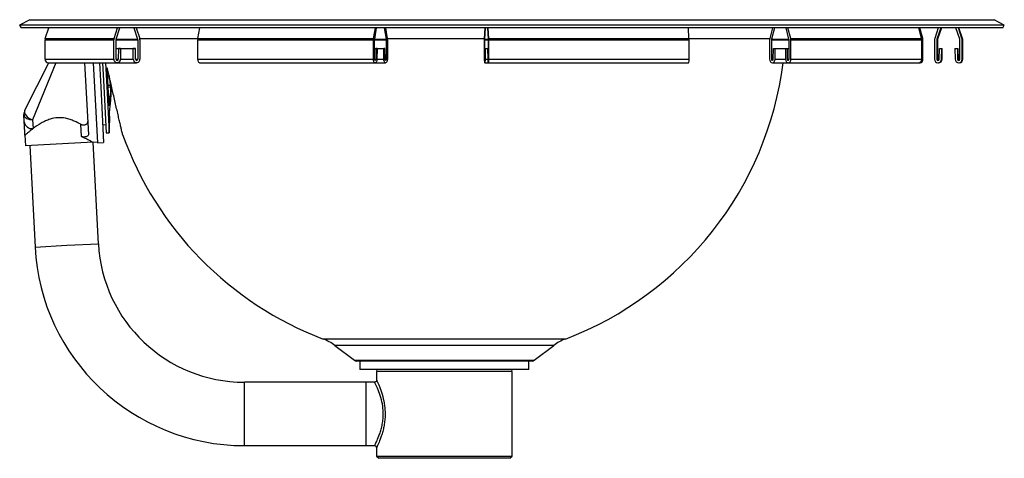
# Model space of a CAD drawing. Units: inches. Extents: x 17.2 to 31.7, y 14.4 to 20.9.
import ezdxf

# ---------------------------------------------------------------- set-up
doc = ezdxf.new("R2010")
doc.units = ezdxf.units.IN
doc.header["$MEASUREMENT"] = 0

msp = doc.modelspace()

# ---------------------------------------------------------------- linework, layer by layer
at = {"color": 7, "linetype": 'Continuous', "lineweight": 25}
for p, q in [((17.324, 20.93), (17.173, 20.851)), ((17.173, 20.851), (17.193, 20.809)), ((17.552, 20.653), (17.603, 20.809)), ((18.568, 20.653), (18.618, 20.809)), ((18.599, 20.641), (18.653, 20.809)), ((18.861, 20.809), (18.915, 20.641)), ((18.896, 20.809), (18.947, 20.653)), ((19.807, 20.653), (19.834, 20.809)), ((22.401, 20.653), (22.428, 20.809)), ((22.418, 20.641), (22.447, 20.809)), ((22.558, 20.809), (22.587, 20.641)), ((22.577, 20.809), (22.604, 20.653)), ((24.046, 20.809), (24.036, 20.653)), ((24.052, 20.809), (24.042, 20.641)), ((24.1, 20.641), (24.09, 20.809)), ((24.105, 20.653), (24.096, 20.809)), ((27.061, 20.653), (27.052, 20.809)), ((28.297, 20.809), (28.256, 20.653)), ((28.326, 20.809), (28.282, 20.641)), ((28.539, 20.641), (28.495, 20.809)), ((28.564, 20.653), (28.523, 20.809)), ((30.498, 20.653), (30.457, 20.809)), ((30.515, 20.653), (30.474, 20.809)), ((30.745, 20.809), (30.692, 20.653)), ((30.782, 20.809), (30.725, 20.641)), ((30.791, 20.809), (30.733, 20.641)), ((31.061, 20.641), (31.004, 20.809)), ((31.094, 20.653), (31.041, 20.809)), ((31.103, 20.653), (31.049, 20.809)), ((31.72, 20.851), (31.569, 20.93)), ((31.7, 20.809), (31.72, 20.851)), ((17.549, 20.346), (17.549, 20.631)), ((17.549, 20.631), (18.564, 20.631)), ((17.552, 20.653), (18.568, 20.653)), ((18.564, 20.346), (18.564, 20.631)), ((18.597, 20.346), (18.597, 20.631)), ((18.917, 20.631), (18.917, 20.346)), ((18.95, 20.631), (18.95, 20.346)), ((19.806, 20.346), (19.806, 20.631)), ((19.806, 20.631), (22.399, 20.631)), ((19.807, 20.653), (22.401, 20.653)), ((22.399, 20.346), (22.399, 20.631)), ((22.417, 20.346), (22.417, 20.631)), ((22.588, 20.631), (22.588, 20.346)), ((22.605, 20.631), (22.605, 20.346)), ((24.036, 20.631), (24.036, 20.346)), ((24.042, 20.631), (24.042, 20.346)), ((24.1, 20.346), (24.1, 20.631)), ((24.105, 20.653), (27.061, 20.653)), ((24.106, 20.346), (24.106, 20.631)), ((24.106, 20.631), (27.062, 20.631)), ((27.062, 20.346), (27.062, 20.631)), ((28.253, 20.631), (28.253, 20.346)), ((28.28, 20.631), (28.28, 20.346)), ((28.54, 20.346), (28.54, 20.631)), ((28.564, 20.653), (30.498, 20.653)), ((28.567, 20.631), (30.501, 20.631)), ((28.567, 20.346), (28.567, 20.631)), ((30.501, 20.346), (30.501, 20.631)), ((30.518, 20.346), (30.518, 20.631)), ((30.688, 20.631), (30.688, 20.346)), ((30.723, 20.631), (30.723, 20.346)), ((30.723, 20.631), (30.732, 20.631)), ((30.725, 20.641), (30.733, 20.641)), ((30.732, 20.631), (30.732, 20.346)), ((31.063, 20.346), (31.063, 20.631)), ((31.094, 20.653), (31.103, 20.653)), ((31.098, 20.346), (31.098, 20.631)), ((31.098, 20.631), (31.107, 20.631)), ((31.107, 20.346), (31.107, 20.631)), ((18.597, 20.506), (18.632, 20.506)), ((18.632, 20.506), (18.629, 20.346)), ((18.665, 20.505), (18.632, 20.506)), ((18.632, 20.506), (18.882, 20.506)), ((18.665, 20.505), (18.662, 20.345)), ((18.665, 20.505), (18.849, 20.505)), ((18.882, 20.506), (18.849, 20.505)), ((18.852, 20.345), (18.849, 20.505)), ((18.885, 20.346), (18.882, 20.506)), ((22.417, 20.506), (22.436, 20.506)), ((22.436, 20.506), (22.434, 20.346)), ((22.453, 20.505), (22.436, 20.506)), ((22.436, 20.506), (22.569, 20.506)), ((22.453, 20.505), (22.452, 20.345)), ((22.453, 20.505), (22.551, 20.505)), ((22.569, 20.506), (22.551, 20.505)), ((22.553, 20.345), (22.551, 20.505)), ((22.571, 20.346), (22.569, 20.506)), ((24.048, 20.346), (24.048, 20.506)), ((24.048, 20.506), (24.054, 20.505)), ((24.048, 20.506), (24.093, 20.506)), ((24.054, 20.345), (24.054, 20.505)), ((24.054, 20.505), (24.087, 20.505)), ((24.087, 20.505), (24.093, 20.506)), ((24.087, 20.505), (24.088, 20.345)), ((24.093, 20.506), (24.094, 20.346)), ((24.093, 20.506), (24.1, 20.506)), ((28.306, 20.346), (28.309, 20.506)), ((28.309, 20.506), (28.336, 20.505)), ((28.309, 20.506), (28.511, 20.506)), ((28.333, 20.345), (28.336, 20.505)), ((28.336, 20.505), (28.485, 20.505)), ((28.485, 20.505), (28.511, 20.506)), ((28.485, 20.505), (28.487, 20.345)), ((28.511, 20.506), (28.514, 20.346)), ((28.511, 20.506), (28.54, 20.506)), ((30.757, 20.346), (30.761, 20.506)), ((30.761, 20.506), (30.796, 20.505)), ((30.761, 20.506), (30.769, 20.506)), ((30.769, 20.506), (30.804, 20.505)), ((30.792, 20.345), (30.796, 20.505)), ((30.796, 20.505), (30.804, 20.505)), ((30.801, 20.345), (30.804, 20.505)), ((30.991, 20.505), (31.026, 20.506)), ((30.991, 20.505), (30.994, 20.345)), ((31.026, 20.506), (31.029, 20.346)), ((31.026, 20.506), (31.034, 20.506)), ((31.034, 20.506), (31.038, 20.346)), ((17.248, 19.592), (17.606, 20.294)), ((17.549, 20.346), (18.564, 20.346)), ((17.597, 20.294), (18.613, 20.294)), ((18.133, 20.294), (18.189, 19.234)), ((18.259, 20.294), (18.277, 19.935)), ((18.352, 20.294), (18.371, 19.94)), ((18.399, 20.294), (18.417, 19.942)), ((18.442, 20.294), (18.46, 19.945)), ((18.613, 20.294), (18.901, 20.294)), ((19.806, 20.346), (22.399, 20.346)), ((19.832, 20.294), (22.426, 20.294)), ((22.426, 20.294), (22.579, 20.294)), ((24.045, 20.294), (24.097, 20.294)), ((24.097, 20.294), (27.053, 20.294)), ((24.106, 20.346), (27.062, 20.346)), ((28.293, 20.294), (28.527, 20.294)), ((28.527, 20.294), (30.461, 20.294)), ((28.567, 20.346), (30.501, 20.346)), ((30.461, 20.294), (30.478, 20.294)), ((30.723, 20.346), (30.732, 20.346)), ((30.74, 20.294), (30.749, 20.294)), ((30.792, 20.345), (30.801, 20.345)), ((31.029, 20.346), (31.038, 20.346)), ((31.046, 20.294), (31.055, 20.294)), ((31.098, 20.346), (31.107, 20.346)), ((18.497, 19.657), (18.467, 20.219)), ((18.277, 19.935), (18.321, 19.108)), ((18.371, 19.94), (18.414, 19.113)), ((18.417, 19.942), (18.453, 19.256)), ((18.46, 19.945), (18.496, 19.258)), ((18.511, 19.958), (18.512, 19.937)), ((18.522, 19.749), (18.53, 19.9)), ((18.502, 19.558), (18.514, 19.695)), ((18.522, 19.75), (18.522, 19.749)), ((17.24, 19.421), (17.235, 19.528)), ((18.507, 19.462), (18.502, 19.558)), ((17.364, 19.452), (17.371, 19.32)), ((18.086, 19.202), (18.077, 19.384)), ((18.4, 19.378), (18.446, 19.381)), ((18.496, 19.258), (18.507, 19.462)), ((17.251, 19.224), (17.259, 19.068)), ((18.453, 19.256), (18.496, 19.258)), ((18.257, 19.12), (17.259, 19.068)), ((17.321, 19.071), (17.4, 17.571)), ((18.257, 19.12), (18.32, 19.124)), ((18.336, 17.62), (18.257, 19.12)), ((18.321, 19.108), (18.414, 19.113)), ((21.83, 16.117), (22.121, 15.899)), ((24.772, 15.899), (25.064, 16.117)), ((24.745, 15.886), (22.149, 15.886)), ((22.197, 15.886), (22.197, 15.761)), ((24.697, 15.761), (24.697, 15.886)), ((24.697, 15.761), (22.197, 15.761)), ((22.447, 15.761), (22.449, 15.732)), ((22.449, 15.732), (22.447, 15.73)), ((22.447, 15.73), (22.447, 15.604)), ((23.447, 15.73), (22.447, 15.73)), ((24.447, 15.73), (23.447, 15.73)), ((24.444, 15.732), (24.447, 15.761)), ((24.447, 15.73), (24.444, 15.732)), ((24.447, 14.48), (24.447, 15.73)), ((22.29, 15.574), (20.493, 15.574)), ((22.416, 15.574), (22.29, 15.574)), ((22.29, 15.105), (22.29, 15.574)), ((22.29, 14.636), (22.29, 15.105)), ((20.493, 14.636), (22.29, 14.636)), ((22.29, 14.636), (22.416, 14.636)), ((22.447, 14.606), (22.447, 14.48)), ((22.447, 14.48), (22.478, 14.449)), ((22.447, 14.48), (24.447, 14.48)), ((24.415, 14.449), (22.478, 14.449)), ((24.415, 14.449), (24.447, 14.48))]:
    msp.add_line(p, q, dxfattribs=at)
at = {"color": 8, "linetype": 'Continuous', "lineweight": 25}
for p, q in [((18.597, 20.631), (18.917, 20.631)), ((18.599, 20.641), (18.915, 20.641)), ((19.807, 20.648), (18.948, 20.648)), ((22.417, 20.631), (22.588, 20.631)), ((22.418, 20.641), (22.587, 20.641)), ((24.036, 20.648), (22.604, 20.648)), ((24.042, 20.641), (24.1, 20.641)), ((24.042, 20.631), (24.1, 20.631)), ((28.255, 20.648), (27.061, 20.648)), ((28.28, 20.631), (28.54, 20.631)), ((28.282, 20.641), (28.539, 20.641)), ((17.705, 20.294), (17.364, 19.452)), ((18.597, 20.346), (18.629, 20.346)), ((18.662, 20.345), (18.852, 20.345)), ((18.885, 20.346), (18.917, 20.346)), ((22.417, 20.346), (22.434, 20.346)), ((22.452, 20.345), (22.553, 20.345)), ((22.571, 20.346), (22.588, 20.346)), ((24.042, 20.346), (24.048, 20.346)), ((24.054, 20.345), (24.088, 20.345)), ((24.094, 20.346), (24.1, 20.346)), ((28.28, 20.346), (28.306, 20.346)), ((28.333, 20.345), (28.487, 20.345)), ((28.514, 20.346), (28.54, 20.346)), ((18.473, 20.099), (18.493, 20.1)), ((18.511, 19.958), (18.481, 19.956)), ((18.482, 19.935), (18.512, 19.937)), ((18.527, 19.948), (18.53, 19.9)), ((18.509, 19.794), (18.489, 19.793)), ((17.868, 17.596), (18.336, 17.62)), ((17.4, 17.571), (17.868, 17.596)), ((21.658, 16.212), (25.235, 16.212)), ((25.064, 16.117), (21.83, 16.117)), ((22.121, 15.899), (24.772, 15.899)), ((20.493, 15.105), (20.493, 15.574)), ((20.493, 14.636), (20.493, 15.105))]:
    msp.add_line(p, q, dxfattribs=at)
at = {"color": 7, "linetype": 'Continuous', "lineweight": 25, "flags": 128}
for points in [[(19.832, 20.294), (19.831, 20.294), (19.822, 20.298), (19.813, 20.309), (19.808, 20.326), (19.806, 20.346)], [(22.452, 20.345), (22.449, 20.325), (22.444, 20.309), (22.435, 20.298), (22.425, 20.294), (22.415, 20.298), (22.407, 20.309), (22.401, 20.326), (22.399, 20.346)], [(22.434, 20.346), (22.433, 20.339), (22.431, 20.334), (22.429, 20.33), (22.425, 20.329), (22.422, 20.33), (22.419, 20.334), (22.418, 20.339), (22.417, 20.346)], [(22.605, 20.346), (22.603, 20.326), (22.598, 20.309), (22.589, 20.298), (22.58, 20.294), (22.57, 20.298), (22.561, 20.309), (22.555, 20.325), (22.553, 20.345)], [(22.588, 20.346), (22.587, 20.339), (22.585, 20.334), (22.583, 20.33), (22.579, 20.329), (22.576, 20.33), (22.573, 20.334), (22.571, 20.339), (22.571, 20.346)], [(24.036, 20.346), (24.036, 20.326), (24.038, 20.309), (24.041, 20.298), (24.045, 20.294), (24.048, 20.298), (24.051, 20.309), (24.053, 20.325), (24.054, 20.345)], [(24.042, 20.346), (24.042, 20.339), (24.043, 20.334), (24.044, 20.33), (24.045, 20.329), (24.046, 20.33), (24.047, 20.334), (24.047, 20.339), (24.048, 20.346)], [(24.088, 20.345), (24.089, 20.325), (24.091, 20.309), (24.094, 20.298), (24.097, 20.294), (24.1, 20.298), (24.103, 20.309), (24.105, 20.326), (24.106, 20.346)], [(24.094, 20.346), (24.094, 20.339), (24.095, 20.334), (24.096, 20.33), (24.097, 20.329), (24.098, 20.33), (24.099, 20.334), (24.1, 20.339), (24.1, 20.346)], [(28.253, 20.346), (28.256, 20.326), (28.265, 20.309), (28.278, 20.298), (28.293, 20.294), (28.308, 20.298), (28.321, 20.309), (28.33, 20.325), (28.333, 20.345)], [(28.28, 20.346), (28.281, 20.339), (28.284, 20.334), (28.288, 20.33), (28.293, 20.329), (28.298, 20.33), (28.302, 20.334), (28.305, 20.339), (28.306, 20.346)], [(28.487, 20.345), (28.491, 20.325), (28.499, 20.309), (28.512, 20.298), (28.527, 20.294), (28.543, 20.298), (28.555, 20.309), (28.564, 20.326), (28.567, 20.346)], [(28.514, 20.346), (28.515, 20.339), (28.518, 20.334), (28.522, 20.33), (28.527, 20.329), (28.532, 20.33), (28.536, 20.334), (28.539, 20.339), (28.54, 20.346)], [(30.47, 20.295), (30.479, 20.294), (30.494, 20.298), (30.507, 20.309), (30.515, 20.326), (30.518, 20.346)], [(17.235, 19.528), (17.238, 19.512), (17.246, 19.497), (17.258, 19.484), (17.274, 19.472), (17.294, 19.463), (17.316, 19.456), (17.339, 19.453), (17.364, 19.452)], [(17.248, 19.592), (17.243, 19.574), (17.245, 19.554), (17.253, 19.533), (17.267, 19.513), (17.286, 19.493), (17.31, 19.476), (17.336, 19.462), (17.364, 19.452)]]:
    msp.add_lwpolyline(points, dxfattribs=at)
at = {"color": 7, "linetype": 'Continuous', "lineweight": 25}
for centre, radius, start, end in [((17.619, 20.631), 0.0708, 162.0814, 180.022), ((18.635, 20.631), 0.0708, 162.0814, 180.022), ((18.631, 20.631), 0.0338, 162.0814, 180.022), ((18.883, 20.631), 0.0338, 359.978, 17.9186), ((18.879, 20.631), 0.0708, 359.978, 17.9186), ((19.934, 20.631), 0.129, 170.3083, 180.0791), ((22.528, 20.631), 0.129, 170.3083, 180.0791), ((22.478, 20.631), 0.0614, 170.3083, 180.0791), ((22.526, 20.631), 0.0614, 359.9209, 9.6917), ((22.477, 20.631), 0.129, 359.9209, 9.6917), ((24.41, 20.631), 0.374, 176.6893, 180.0353), ((24.22, 20.631), 0.178, 176.6893, 180.0353), ((23.921, 20.631), 0.178, 359.9647, 3.3107), ((23.732, 20.631), 0.374, 359.9647, 3.3107), ((26.688, 20.631), 0.374, 359.9647, 3.3107), ((28.339, 20.631), 0.0859, 165.3559, 180.0658), ((28.321, 20.631), 0.041, 165.3559, 180.0658), ((28.499, 20.631), 0.041, 359.9342, 14.6441), ((28.481, 20.631), 0.0859, 359.9342, 14.6441), ((30.415, 20.631), 0.0859, 359.9342, 14.6441), ((30.433, 20.631), 0.0855, 359.9347, 14.7097), ((30.755, 20.631), 0.067, 161.0001, 180), ((30.755, 20.631), 0.032, 161.0001, 180), ((30.764, 20.631), 0.032, 161.0001, 180), ((31.031, 20.631), 0.032, 360, 18.9999), ((31.031, 20.631), 0.067, 360, 18.9999), ((31.04, 20.631), 0.067, 360, 18.9999), ((17.599, 20.344), 0.0503, 178.0556, 268.4587), ((18.613, 20.344), 0.049, 177.146, 1.5238), ((18.613, 20.345), 0.016, 177.146, 1.5238), ((18.901, 20.344), 0.049, 178.4762, 2.854), ((18.901, 20.345), 0.016, 178.4762, 2.854), ((23.447, 20.93), 5.046, 290.7587, 352.7582), ((26.99, 20.331), 0.0734, 329.2564, 11.3528), ((30.455, 20.34), 0.0462, 277.5138, 7.7004), ((30.74, 20.346), 0.052, 179.9998, 358.7485), ((30.74, 20.346), 0.017, 179.9998, 358.7485), ((30.749, 20.346), 0.017, 179.9999, 255.5334), ((30.749, 20.346), 0.052, 270.0001, 358.7484), ((31.046, 20.346), 0.052, 181.2515, 0.0002), ((31.046, 20.346), 0.017, 181.2515, 0.0002), ((31.055, 20.346), 0.017, 181.2516, 255.5334), ((31.055, 20.346), 0.052, 270.0001, 0.0001), ((17.36, 19.535), 0.125, 153, 183), ((17.357, 19.437), 0.117, 187.4881, 276.8755), ((23.447, 20.93), 5.046, 199.6437, 249.2413), ((20.493, 17.733), 2.16, 183, 270), ((20.493, 17.733), 3.097, 183, 270), ((21.41, 15.557), 0.7, 53.1806, 69.2413), ((25.483, 15.557), 0.7, 110.7587, 126.8194), ((22.167, 15.96), 0.0761, 233.1806, 256.3345), ((24.727, 15.96), 0.0761, 283.6655, 306.8194)]:
    msp.add_arc(centre, radius, start, end, dxfattribs=at)
for points, knots in [([(31.72, 20.851), (31.716, 20.851), (31.707, 20.851), (31.637, 20.851), (31.526, 20.851), (31.371, 20.851), (31.173, 20.851), (30.934, 20.851), (30.654, 20.851), (30.337, 20.851), (29.983, 20.851), (29.595, 20.851), (29.175, 20.851), (28.726, 20.851), (28.251, 20.851), (27.752, 20.851), (27.233, 20.851), (26.697, 20.851), (26.146, 20.851), (25.586, 20.851), (25.018, 20.851), (24.447, 20.851), (23.875, 20.851), (23.308, 20.851), (22.747, 20.851), (22.197, 20.851), (21.66, 20.851), (21.141, 20.851), (20.643, 20.851), (20.167, 20.851), (19.718, 20.851), (19.298, 20.851), (18.911, 20.851), (18.557, 20.851), (18.239, 20.851), (17.96, 20.851), (17.72, 20.851), (17.523, 20.851), (17.367, 20.851), (17.257, 20.851), (17.187, 20.851), (17.178, 20.851), (17.173, 20.851)], [0, 0, 0, 0, 0.025, 0.05, 0.075, 0.1, 0.125, 0.15, 0.175, 0.2, 0.225, 0.25, 0.275, 0.3, 0.325, 0.35, 0.375, 0.4, 0.425, 0.45, 0.475, 0.5, 0.525, 0.55, 0.575, 0.6, 0.625, 0.65, 0.675, 0.7, 0.725, 0.75, 0.775, 0.8, 0.825, 0.85, 0.875, 0.9, 0.925, 0.95, 0.975, 1, 1, 1, 1]), ([(31.7, 20.809), (31.699, 20.809), (31.696, 20.809), (31.67, 20.809), (31.63, 20.809), (31.573, 20.809), (31.482, 20.809), (31.341, 20.809), (31.126, 20.809), (30.862, 20.809), (30.551, 20.809), (30.201, 20.809), (29.815, 20.809), (29.391, 20.809), (28.935, 20.809), (28.447, 20.809), (27.934, 20.809), (27.395, 20.809), (26.837, 20.809), (26.262, 20.809), (25.675, 20.809), (25.079, 20.809), (24.474, 20.809), (23.863, 20.809), (23.255, 20.809), (22.661, 20.809), (22.084, 20.809), (21.524, 20.809), (20.986, 20.809), (20.47, 20.809), (19.982, 20.809), (19.524, 20.809), (19.1, 20.809), (18.712, 20.809), (18.361, 20.809), (18.048, 20.809), (17.782, 20.809), (17.564, 20.809), (17.395, 20.809), (17.276, 20.809), (17.205, 20.809), (17.198, 20.809), (17.195, 20.809)], [0, 0, 0, 0, 0.015012, 0.030041, 0.045069, 0.060233, 0.075397, 0.101777, 0.128157, 0.155302, 0.182448, 0.20879, 0.235313, 0.261556, 0.287981, 0.314223, 0.340643, 0.366871, 0.393281, 0.41951, 0.445917, 0.472235, 0.498552, 0.52563, 0.552708, 0.579049, 0.60557, 0.631795, 0.658203, 0.684428, 0.71083, 0.737055, 0.763461, 0.789775, 0.81609, 0.843155, 0.87022, 0.896635, 0.923236, 0.94965, 0.976247, 1, 1, 1, 1]), ([(17.324, 20.93), (17.328, 20.93), (17.337, 20.93), (17.405, 20.93), (17.513, 20.93), (17.665, 20.93), (17.858, 20.93), (18.093, 20.93), (18.367, 20.93), (18.679, 20.93), (19.026, 20.93), (19.407, 20.93), (19.818, 20.93), (20.259, 20.93), (20.725, 20.93), (21.211, 20.93), (21.717, 20.93), (22.24, 20.93), (22.778, 20.93), (23.327, 20.93), (23.884, 20.93), (24.444, 20.93), (25.004, 20.93), (25.561, 20.93), (26.112, 20.93), (26.652, 20.93), (27.176, 20.93), (27.683, 20.93), (28.17, 20.93), (28.634, 20.93), (29.073, 20.93), (29.483, 20.93), (29.863, 20.93), (30.211, 20.93), (30.523, 20.93), (30.798, 20.93), (31.033, 20.93), (31.227, 20.93), (31.379, 20.93), (31.488, 20.93), (31.557, 20.93), (31.565, 20.93), (31.569, 20.93)], [0, 0, 0, 0, 0.024875, 0.049771, 0.074852, 0.099888, 0.124895, 0.1499, 0.174933, 0.200084, 0.225118, 0.250127, 0.275141, 0.300181, 0.325241, 0.350093, 0.374928, 0.399819, 0.424742, 0.449843, 0.474881, 0.499883, 0.524886, 0.549922, 0.575073, 0.600108, 0.625126, 0.649982, 0.674868, 0.699878, 0.724775, 0.749642, 0.774651, 0.799688, 0.824839, 0.849872, 0.874883, 0.899871, 0.924892, 0.950043, 0.975083, 1, 1, 1, 1]), ([(18.694, 19.234), (18.694, 19.235), (18.694, 19.236), (18.689, 19.258), (18.68, 19.295), (18.668, 19.346), (18.653, 19.409), (18.636, 19.484), (18.617, 19.568), (18.595, 19.659), (18.573, 19.755), (18.551, 19.852), (18.529, 19.949), (18.507, 20.042), (18.488, 20.127), (18.474, 20.186), (18.468, 20.213), (18.467, 20.218)], [0, 0, 0, 0, 0.060518, 0.130788, 0.199025, 0.269207, 0.338066, 0.408867, 0.478741, 0.550587, 0.621425, 0.694288, 0.765611, 0.839013, 0.910126, 0.983347, 1, 1, 1, 1]), ([(18.493, 20.1), (18.496, 20.083), (18.502, 20.051), (18.508, 19.999), (18.51, 19.968), (18.511, 19.958)], [0, 0, 0, 0, 0.403282, 0.806709, 1, 1, 1, 1]), ([(18.512, 19.937), (18.513, 19.916), (18.514, 19.874), (18.512, 19.826), (18.51, 19.802), (18.509, 19.794)], [0, 0, 0, 0, 0.394205, 0.788849, 1, 1, 1, 1]), ([(18.509, 19.794), (18.506, 19.76), (18.502, 19.715), (18.498, 19.669), (18.497, 19.657)], [0, 0, 0, 0, 0.732117, 1, 1, 1, 1]), ([(18.514, 19.695), (18.516, 19.708), (18.519, 19.735), (18.521, 19.75), (18.522, 19.75), (18.522, 19.75)], [0, 0, 0, 0, 0.403282, 0.806709, 1, 1, 1, 1]), ([(17.251, 19.224), (17.251, 19.224), (17.25, 19.227), (17.25, 19.245), (17.248, 19.283), (17.244, 19.352), (17.242, 19.396), (17.24, 19.421)], [0, 0, 0, 0, 0.002309, 0.056696, 0.303008, 0.602459, 1, 1, 1, 1]), ([(18.077, 19.384), (18.046, 19.4), (17.997, 19.426), (17.918, 19.456), (17.837, 19.478), (17.735, 19.486), (17.634, 19.466), (17.554, 19.434), (17.463, 19.386), (17.409, 19.347), (17.371, 19.32)], [0, 0, 0, 0, 0.151019, 0.239227, 0.327299, 0.464115, 0.601151, 0.694098, 0.787202, 1, 1, 1, 1]), ([(18.077, 19.384), (18.082, 19.381), (18.092, 19.377), (18.111, 19.374), (18.13, 19.376), (18.147, 19.381), (18.162, 19.388), (18.173, 19.399), (18.179, 19.412), (18.179, 19.421), (18.179, 19.424)], [0, 0, 0, 0, 0.126275, 0.253049, 0.369983, 0.482316, 0.600185, 0.732398, 0.887647, 1, 1, 1, 1]), ([(17.371, 19.32), (17.366, 19.317), (17.346, 19.301), (17.314, 19.276), (17.273, 19.243), (17.253, 19.226), (17.251, 19.224), (17.251, 19.224)], [0, 0, 0, 0, 0.064613, 0.283881, 0.508958, 0.884108, 1, 1, 1, 1]), ([(18.189, 19.234), (18.188, 19.229), (18.187, 19.22), (18.174, 19.208), (18.156, 19.2), (18.135, 19.196), (18.115, 19.196), (18.098, 19.198), (18.09, 19.201), (18.086, 19.202)], [0, 0, 0, 0, 0.178157, 0.357008, 0.516213, 0.655279, 0.783026, 0.908192, 1, 1, 1, 1]), ([(18.086, 19.202), (18.099, 19.197), (18.134, 19.183), (18.181, 19.16), (18.223, 19.139), (18.249, 19.125), (18.257, 19.121), (18.257, 19.12), (18.257, 19.12)], [0, 0, 0, 0, 0.127626, 0.340427, 0.560203, 0.758273, 0.964125, 1, 1, 1, 1]), ([(22.443, 15.591), (22.443, 15.59), (22.441, 15.586), (22.435, 15.58), (22.426, 15.575), (22.419, 15.574), (22.416, 15.574)], [0, 0, 0, 0, 0.064106, 0.385764, 0.720654, 1, 1, 1, 1]), ([(22.447, 15.604), (22.447, 15.604), (22.446, 15.606), (22.45, 15.597), (22.461, 15.574), (22.478, 15.535), (22.504, 15.47), (22.538, 15.369), (22.567, 15.236), (22.57, 15.146), (22.572, 15.105)], [0, 0, 0, 0, 0.014832, 0.119196, 0.227509, 0.337091, 0.450305, 0.655834, 0.844321, 1, 1, 1, 1]), ([(22.416, 14.636), (22.419, 14.636), (22.426, 14.635), (22.435, 14.63), (22.442, 14.623), (22.445, 14.615), (22.447, 14.61), (22.447, 14.607), (22.447, 14.606)], [0, 0, 0, 0, 0.190871, 0.429465, 0.643743, 0.818167, 0.965612, 1, 1, 1, 1])]:
    msp.add_open_spline(points, degree=3, knots=knots, dxfattribs=at)
at = {"color": 8, "linetype": 'Continuous', "lineweight": 25}
for points, knots in [([(22.545, 15.105), (22.543, 15.143), (22.539, 15.228), (22.509, 15.353), (22.475, 15.447), (22.448, 15.508), (22.43, 15.544), (22.42, 15.565), (22.414, 15.577), (22.416, 15.573), (22.416, 15.572)], [0, 0, 0, 0, 0.153149, 0.339825, 0.545439, 0.656077, 0.770154, 0.875963, 0.98557, 1, 1, 1, 1]), ([(22.416, 14.637), (22.416, 14.637), (22.415, 14.635), (22.421, 14.647), (22.442, 14.688), (22.475, 14.763), (22.503, 14.843), (22.523, 14.913), (22.538, 14.991), (22.544, 15.056), (22.545, 15.094), (22.545, 15.105)], [0, 0, 0, 0, 0.0226966, 0.1242167, 0.31451, 0.5161727, 0.6251216, 0.7371756, 0.845543, 0.9579653, 1, 1, 1, 1]), ([(22.572, 15.105), (22.572, 15.094), (22.572, 15.055), (22.566, 14.99), (22.557, 14.934), (22.546, 14.88), (22.532, 14.826), (22.505, 14.741), (22.472, 14.66), (22.452, 14.617), (22.446, 14.604), (22.447, 14.606), (22.447, 14.606)], [0, 0, 0, 0, 0.042805, 0.146413, 0.253341, 0.266914, 0.376286, 0.488802, 0.68939, 0.877679, 0.974729, 1, 1, 1, 1])]:
    msp.add_open_spline(points, degree=3, knots=knots, dxfattribs=at)

doc.saveas('drawing.dxf')
